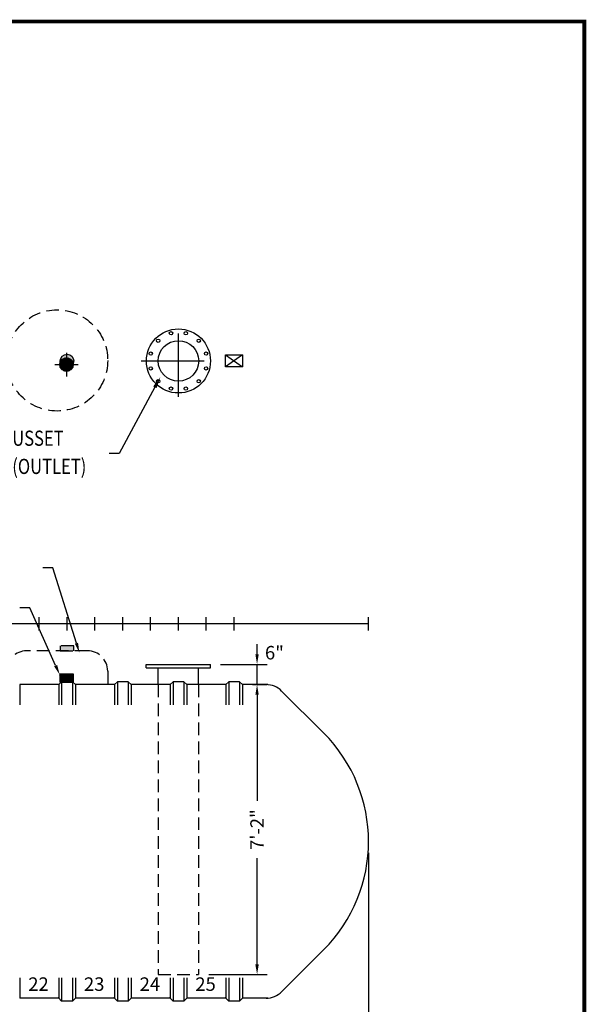
# Model space of a CAD drawing. Extents: x 170 to 858, y 105 to 607.
# Drawn here: x 690 to 858, y 315 to 607 of the extents above; entities that cross this region are included whole.
import ezdxf

# ---------------------------------------------------------------- set-up
doc = ezdxf.new("R2010")
doc.units = 0
doc.header["$LTSCALE"] = 15
doc.header["$MEASUREMENT"] = 0
doc.linetypes.add('CENTER', pattern=[2, 1.25, -0.25, 0.25, -0.25])
doc.linetypes.add('HIDDEN', pattern=[0.375, 0.25, -0.125])
doc.layers.get('0').update_dxf_attribs({"linetype": 'CONTINUOUS'})
doc.layers.get('DEFPOINTS').update_dxf_attribs({"linetype": 'CONTINUOUS'})
for name, color, linetype in [('ACCESSORIES', 3, 'CONTINUOUS'), ('BASEDWG', 6, 'CONTINUOUS'), ('BORDER', 2, 'CONTINUOUS'), ('DIM', 2, 'CONTINUOUS')]:
    doc.layers.add(name, color=color, linetype=linetype)
doc.styles.add('ROMANS', font='romans', dxfattribs={"width": 0.8})
doc.styles.add('SIMPLEX', font='SIMPLEX')
doc.dimstyles.new('TANK-1', dxfattribs={"dimtxt": 4, "dimasz": 3, "dimexe": 3, "dimexo": 3, "dimgap": 2, "dimtad": 0, "dimtih": 1, "dimtoh": 1, "dimdec": 3, "dimzin": 0, "dimdsep": 46, "dimlunit": 4, "dimtxsty": 'ROMANS', "dimcen": 0.125, "dimadec": 0, "dimazin": 0, "dimtfac": 1, "dimtdec": 3, "dimtmove": 2, "dimatfit": 3, "dimfxl": 1, "dimtolj": 1, "dimtzin": 0, "dimarcsym": 0})
doc.dimstyles.new('TANK-2', dxfattribs={"dimtxt": 4.5, "dimasz": 3.375, "dimexe": 3.375, "dimexo": 3.375, "dimgap": 1.14, "dimtad": 0, "dimtih": 1, "dimtoh": 1, "dimdec": 3, "dimzin": 0, "dimdsep": 46, "dimlunit": 4, "dimtxsty": 'ROMANS', "dimcen": 0.125, "dimadec": 0, "dimazin": 0, "dimtfac": 1, "dimtdec": 3, "dimtmove": 2, "dimatfit": 3, "dimfxl": 1, "dimtolj": 1, "dimtzin": 0, "dimarcsym": 0})

# ---------------------------------------------------------------- blocks, each defined once
blk = doc.blocks.new('*D66')
at = {"layer": 'DEFPOINTS', "color": 0, "transparency": 16777216}
for p in [(258.71, 363.26), (793.16, 363.26), (793.16, 259.39)]:
    blk.add_point(p, dxfattribs=at)
at = {"layer": 'DIM', "color": 0, "lineweight": -2, "transparency": 16777216}
for p, q in [((258.71, 359.88), (258.71, 256.02)), ((793.16, 359.88), (793.16, 256.02)), ((262.08, 259.39), (508.68, 259.39)), ((789.78, 259.39), (543.19, 259.39))]:
    blk.add_line(p, q, dxfattribs=at)
at = {"layer": 'DIM', "color": 0, "transparency": 16777216}
for points in [[(262.08, 259.96), (262.08, 258.83), (258.71, 259.39)], [(789.78, 259.96), (789.78, 258.83), (793.16, 259.39)]]:
    blk.add_solid(points, dxfattribs=at)
at = {"layer": 'DIM', "color": 0, "transparency": 16777216, "insert": (525.93, 259.39), "char_height": 4.5, "attachment_point": 5, "style": 'ROMANS'}
blk.add_mtext('\\A1;44\'-6 1/2"', dxfattribs=at)
blk = doc.blocks.new('*D75')
at = {"layer": 'DEFPOINTS', "color": 0, "transparency": 16777216}
for p in [(755.78, 409.78), (742.8, 323.78), (760.12, 323.78)]:
    blk.add_point(p, dxfattribs=at)
at = {"layer": 'DIM', "color": 0, "lineweight": -2, "transparency": 16777216}
for p, q in [((758.78, 409.78), (763.12, 409.78)), ((760.12, 406.78), (760.12, 375.26)), ((760.12, 326.78), (760.12, 358.31)), ((745.8, 323.78), (763.12, 323.78))]:
    blk.add_line(p, q, dxfattribs=at)
at = {"layer": 'DIM', "color": 0, "transparency": 16777216}
for points in [[(759.62, 406.78), (760.62, 406.78), (760.12, 409.78)], [(759.62, 326.78), (760.62, 326.78), (760.12, 323.78)]]:
    blk.add_solid(points, dxfattribs=at)
at = {"layer": 'DIM', "color": 0, "transparency": 16777216, "insert": (760.12, 366.78), "char_height": 4, "attachment_point": 5, "rotation": 90, "style": 'ROMANS'}
blk.add_mtext('\\A1;7\'-2"', dxfattribs=at)
blk = doc.blocks.new('*D78')
at = {"layer": 'DEFPOINTS', "color": 0, "transparency": 16777216}
for p in [(793.16, 363.26), (753.32, 312.63), (793.16, 273.28)]:
    blk.add_point(p, dxfattribs=at)
at = {"layer": 'DIM', "color": 0, "lineweight": -2, "transparency": 16777216}
for p, q in [((793.16, 359.88), (793.16, 269.9)), ((753.32, 309.26), (753.32, 269.9)), ((756.7, 273.28), (757.95, 273.28)), ((789.78, 273.28), (789.03, 273.28))]:
    blk.add_line(p, q, dxfattribs=at)
at = {"layer": 'DIM', "color": 0, "transparency": 16777216}
for points in [[(756.7, 273.84), (756.7, 272.71), (753.32, 273.28)], [(789.78, 273.84), (789.78, 272.71), (793.16, 273.28)]]:
    blk.add_solid(points, dxfattribs=at)
at = {"layer": 'DIM', "color": 0, "transparency": 16777216, "insert": (773.49, 273.28), "char_height": 4.5, "attachment_point": 5, "style": 'ROMANS'}
blk.add_mtext('\\A1;3\'-3 7/8"', dxfattribs=at)
blk = doc.blocks.new('*X10')
at = {"color": 0}
for p, q in [((689.35, 151.06), (691.26, 152.97)), ((689.35, 151.2), (691.12, 152.97)), ((689.35, 151.33), (690.99, 152.97)), ((689.35, 151.46), (690.86, 152.97)), ((689.35, 151.59), (690.73, 152.97)), ((689.35, 151.73), (690.59, 152.97)), ((689.35, 151.86), (690.46, 152.97)), ((689.35, 151.99), (690.33, 152.97)), ((689.35, 152.12), (690.2, 152.97)), ((689.35, 152.26), (690.06, 152.97)), ((689.35, 152.39), (689.93, 152.97)), ((689.35, 152.52), (689.8, 152.97)), ((689.35, 152.65), (689.66, 152.97)), ((689.35, 152.79), (689.53, 152.97)), ((689.35, 152.92), (689.4, 152.97)), ((691.35, 150.95), (689.35, 152.95)), ((689.35, 150.93), (691.35, 152.93)), ((691.35, 150.82), (689.35, 152.82)), ((689.35, 150.8), (691.35, 152.8)), ((691.35, 150.68), (689.35, 152.68)), ((689.35, 150.67), (691.35, 152.67)), ((691.35, 150.55), (689.35, 152.55)), ((689.35, 150.53), (691.35, 152.53)), ((691.3, 150.47), (689.35, 152.42)), ((691.16, 150.47), (689.35, 152.29)), ((691.03, 150.47), (689.35, 152.15)), ((690.9, 150.47), (689.35, 152.02)), ((690.77, 150.47), (689.35, 151.89)), ((689.42, 150.47), (691.35, 152.4)), ((691.35, 151.08), (689.46, 152.97)), ((689.55, 150.47), (691.35, 152.27)), ((691.35, 151.21), (689.59, 152.97)), ((689.68, 150.47), (691.35, 152.14)), ((691.35, 151.35), (689.72, 152.97)), ((689.82, 150.47), (691.35, 152)), ((691.35, 151.48), (689.86, 152.97)), ((691.35, 151.61), (689.99, 152.97)), ((691.35, 151.74), (690.12, 152.97)), ((691.35, 151.88), (690.25, 152.97)), ((691.35, 152.01), (690.39, 152.97)), ((691.35, 152.14), (690.52, 152.97)), ((691.35, 152.27), (690.65, 152.97)), ((691.35, 152.41), (690.78, 152.97)), ((691.35, 152.54), (690.92, 152.97)), ((691.35, 152.67), (691.05, 152.97)), ((691.35, 152.8), (691.18, 152.97)), ((691.35, 152.94), (691.31, 152.97)), ((691.35, 151.74), (692.58, 152.97)), ((691.35, 151.87), (692.45, 152.97)), ((691.35, 152), (692.32, 152.97)), ((691.35, 152.14), (692.18, 152.97)), ((691.35, 152.27), (692.05, 152.97)), ((691.35, 152.4), (691.92, 152.97)), ((691.35, 152.53), (691.79, 152.97)), ((691.35, 152.67), (691.65, 152.97)), ((691.35, 152.8), (691.52, 152.97)), ((691.35, 152.93), (691.39, 152.97)), ((691.35, 151.61), (692.71, 152.97)), ((691.35, 151.47), (692.85, 152.97)), ((691.35, 151.34), (692.98, 152.97)), ((691.35, 151.21), (693.11, 152.97)), ((691.35, 151.07), (693.24, 152.97)), ((691.35, 150.94), (693.35, 152.94)), ((693.35, 150.94), (691.35, 152.94)), ((691.35, 150.81), (693.35, 152.81)), ((693.35, 150.8), (691.35, 152.8)), ((691.35, 150.68), (693.35, 152.68)), ((693.35, 150.67), (691.35, 152.67)), ((691.35, 150.54), (693.35, 152.54)), ((693.35, 150.54), (691.35, 152.54)), ((693.28, 150.47), (691.35, 152.41)), ((693.15, 150.47), (691.35, 152.27)), ((693.02, 150.47), (691.35, 152.14)), ((692.89, 150.47), (691.35, 152.01)), ((692.75, 150.47), (691.35, 151.88)), ((691.41, 150.47), (693.35, 152.41)), ((693.35, 151.07), (691.45, 152.97)), ((691.54, 150.47), (693.35, 152.28)), ((693.35, 151.2), (691.58, 152.97)), ((691.67, 150.47), (693.35, 152.15)), ((693.35, 151.33), (691.71, 152.97)), ((691.81, 150.47), (693.35, 152.01)), ((693.35, 151.47), (691.85, 152.97)), ((691.94, 150.47), (693.35, 151.88)), ((693.35, 151.6), (691.98, 152.97)), ((693.35, 151.73), (692.11, 152.97)), ((693.35, 151.86), (692.24, 152.97)), ((693.35, 152), (692.38, 152.97)), ((693.35, 152.13), (692.51, 152.97)), ((693.35, 152.26), (692.64, 152.97)), ((693.35, 152.4), (692.77, 152.97)), ((693.35, 152.53), (692.91, 152.97)), ((693.35, 152.66), (693.04, 152.97)), ((693.35, 152.79), (693.17, 152.97)), ((693.35, 152.93), (693.3, 152.97)), ((690.63, 150.47), (689.35, 151.75)), ((690.5, 150.47), (689.35, 151.62)), ((690.37, 150.47), (689.35, 151.49)), ((690.24, 150.47), (689.35, 151.36)), ((690.1, 150.47), (689.35, 151.22)), ((689.97, 150.47), (689.35, 151.09)), ((689.84, 150.47), (689.35, 150.96)), ((689.7, 150.47), (689.35, 150.83)), ((689.57, 150.47), (689.35, 150.69)), ((689.44, 150.47), (689.35, 150.56)), ((689.95, 150.47), (691.35, 151.87)), ((690.08, 150.47), (691.35, 151.74)), ((690.21, 150.47), (691.35, 151.61)), ((690.35, 150.47), (691.35, 151.47)), ((690.48, 150.47), (691.35, 151.34)), ((690.61, 150.47), (691.35, 151.21)), ((690.74, 150.47), (691.35, 151.07)), ((690.88, 150.47), (691.35, 150.94)), ((691.01, 150.47), (691.35, 150.81)), ((691.14, 150.47), (691.35, 150.68)), ((691.27, 150.47), (691.35, 150.54)), ((692.62, 150.47), (691.35, 151.74)), ((692.49, 150.47), (691.35, 151.61)), ((692.36, 150.47), (691.35, 151.48)), ((692.22, 150.47), (691.35, 151.35)), ((692.09, 150.47), (691.35, 151.21)), ((691.96, 150.47), (691.35, 151.08)), ((691.83, 150.47), (691.35, 150.95)), ((691.69, 150.47), (691.35, 150.82)), ((691.56, 150.47), (691.35, 150.68)), ((691.43, 150.47), (691.35, 150.55)), ((692.07, 150.47), (693.35, 151.75)), ((692.2, 150.47), (693.35, 151.62)), ((692.34, 150.47), (693.35, 151.48)), ((692.47, 150.47), (693.35, 151.35)), ((692.6, 150.47), (693.35, 151.22)), ((692.73, 150.47), (693.35, 151.09)), ((692.87, 150.47), (693.35, 150.95)), ((693, 150.47), (693.35, 150.82)), ((693.13, 150.47), (693.35, 150.69)), ((693.26, 150.47), (693.35, 150.56))]:
    blk.add_line(p, q, dxfattribs=at)
blk = doc.blocks.new('4ASFT')
at = {"layer": 'ACCESSORIES'}
for p, q in [((-2, 78.09), (-0.09, 80)), ((-2, 77.96), (0.04, 80)), ((-1.99, 78.23), (-0.23, 79.99)), ((-1.99, 77.83), (0.17, 79.99)), ((-1.98, 77.71), (0.29, 79.98)), ((-1.96, 78.39), (-0.39, 79.96)), ((-1.96, 77.6), (0.4, 79.96)), ((-1.93, 77.49), (0.51, 79.93)), ((-1.92, 78.57), (-0.57, 79.92)), ((-1.9, 77.39), (0.61, 79.9)), ((-1.87, 77.29), (0.71, 79.87)), ((-1.84, 78.77), (-0.77, 79.84)), ((-1.83, 77.2), (0.8, 79.83)), ((-1.79, 77.11), (0.89, 79.79)), ((0.94, 76.24), (-1.76, 78.94)), ((-1.74, 77.02), (0.98, 79.74)), ((1.03, 76.28), (-1.72, 79.03)), ((-1.71, 79.04), (-1.04, 79.71)), ((-1.69, 76.94), (1.06, 79.69)), ((1.11, 76.33), (-1.67, 79.11)), ((-1.64, 76.86), (1.14, 79.64)), ((1.19, 76.39), (-1.61, 79.19)), ((-1.58, 76.78), (1.22, 79.58)), ((1.26, 76.45), (-1.55, 79.26)), ((-1.53, 76.71), (1.29, 79.53)), ((1.33, 76.51), (-1.49, 79.33)), ((-1.46, 76.64), (1.36, 79.46)), ((1.4, 76.57), (-1.43, 79.4)), ((-1.4, 76.57), (1.43, 79.4)), ((1.47, 76.64), (-1.36, 79.47)), ((-1.33, 76.5), (1.5, 79.33)), ((1.53, 76.71), (-1.29, 79.53)), ((-1.26, 76.44), (1.56, 79.26)), ((1.59, 76.78), (-1.22, 79.59)), ((-1.18, 76.39), (1.61, 79.18)), ((1.64, 76.86), (-1.14, 79.64)), ((-1.1, 76.33), (1.67, 79.1)), ((1.7, 76.94), (-1.06, 79.7)), ((-1.02, 76.28), (1.72, 79.02)), ((1.74, 77.02), (-0.98, 79.74)), ((-0.94, 76.23), (1.77, 78.94)), ((1.79, 77.11), (-0.89, 79.79)), ((1.83, 77.2), (-0.8, 79.83)), ((1.87, 77.29), (-0.71, 79.87)), ((1.91, 77.39), (-0.61, 79.91)), ((1.94, 77.5), (-0.5, 79.94)), ((1.96, 77.6), (-0.4, 79.96)), ((1.98, 77.72), (-0.28, 79.98)), ((1.99, 77.83), (-0.17, 79.99)), ((2, 77.96), (-0.04, 80)), ((2, 78.1), (0.1, 80)), ((1.99, 78.24), (0.24, 79.99)), ((1.96, 78.4), (0.4, 79.96)), ((1.92, 78.58), (0.58, 79.92)), ((1.84, 78.78), (0.78, 79.84)), ((1.7, 79.06), (1.06, 79.7)), ((0.11, 76), (-2, 78.11)), ((-0.02, 76), (-2, 77.98)), ((0.23, 76.01), (-1.99, 78.23)), ((-0.16, 76.01), (-1.99, 77.84)), ((-0.31, 76.02), (-1.98, 77.69)), ((0.35, 76.03), (-1.97, 78.35)), ((0.46, 76.05), (-1.95, 78.46)), ((-0.47, 76.06), (-1.94, 77.53)), ((0.56, 76.08), (-1.92, 78.56)), ((0.66, 76.11), (-1.89, 78.66)), ((-0.66, 76.11), (-1.89, 77.34)), ((0.76, 76.15), (-1.85, 78.76)), ((0.85, 76.19), (-1.81, 78.85)), ((-0.89, 76.21), (-1.79, 77.11)), ((-1.26, 76.44), (-1.56, 76.74)), ((-0.85, 76.19), (1.81, 78.85)), ((-0.76, 76.15), (1.85, 78.76)), ((-0.66, 76.11), (1.89, 78.66)), ((-0.56, 76.08), (1.92, 78.56)), ((-0.46, 76.05), (1.95, 78.46)), ((-0.34, 76.03), (1.97, 78.34)), ((-0.23, 76.01), (1.99, 78.23)), ((-0.11, 76), (2, 78.11)), ((0.02, 76), (2, 77.98)), ((0.16, 76.01), (1.99, 77.84)), ((0.31, 76.02), (1.98, 77.69)), ((0.48, 76.06), (1.94, 77.52)), ((0.67, 76.11), (1.89, 77.33)), ((0.9, 76.21), (1.79, 77.1)), ((1.29, 76.47), (1.53, 76.71)), ((-2, -13.75), (-2, -16.25)), ((-2, -13.75), (2, -13.75)), ((2, -13.75), (2, -16.25)), ((-2, -16.25), (2, -16.25))]:
    blk.add_line(p, q, dxfattribs=at)
at = {"layer": 'ACCESSORIES', "color": 5, "linetype": 'CENTER'}
for p, q in [((0, 81.5), (0, 79.5)), ((0, 81.5), (0, 79.5)), ((0, 79), (0, 77)), ((0, 79), (0, 77)), ((-3.5, 78), (-1.5, 78)), ((-1, 78), (1, 78)), ((0, 76.5), (0, 74.5)), ((0, 76.5), (0, 74.5)), ((1.5, 78), (3.5, 78))]:
    blk.add_line(p, q, dxfattribs=at)
at = {"layer": 'ACCESSORIES'}
blk.add_circle((0, 78), 2, dxfattribs=at)
blk.add_blockref('*X10', (-691.35, -166.72), dxfattribs=at)
blk = doc.blocks.new('8-12OUT')
at = {"color": 5, "linetype": 'CENTER'}
for p, q in [((0, 67.38), (0, 88.91)), ((-11.09, 78), (11.22, 78))]:
    blk.add_line(p, q, dxfattribs=at)
for p, q in [((-9.52, -12), (9.48, -12)), ((-9.52, -13.04), (-9.52, -12)), ((-9.52, -13.04), (9.48, -13.04)), ((-6.02, -18), (-6.02, -13.04)), ((5.98, -18), (5.98, -13.04)), ((9.48, -13.04), (9.48, -12))]:
    blk.add_line(p, q)
at = {"linetype": 'HIDDEN'}
for p, q in [((-6.02, -18), (-6.02, -104)), ((5.98, -18), (5.98, -104)), ((-6.02, -104), (5.98, -104))]:
    blk.add_line(p, q, dxfattribs=at)
for centre, radius in [((0, 78), 9.5), ((-2.2, 86.21), 0.5), ((2.2, 86.21), 0.5), ((-6.01, 84.01), 0.5), ((0, 78), 6), ((6.01, 84.01), 0.5), ((-8.21, 80.2), 0.5), ((8.21, 80.2), 0.5), ((-8.21, 75.8), 0.5), ((8.21, 75.8), 0.5), ((-6.01, 71.99), 0.5), ((-2.2, 69.79), 0.5), ((2.2, 69.79), 0.5), ((6.01, 71.99), 0.5)]:
    blk.add_circle(centre, radius)
blk = doc.blocks.new('*D63')
at = {"layer": 'DEFPOINTS', "color": 0, "transparency": 16777216}
for p in [(746.3, 415.78), (760.12, 415.78), (760.12, 409.78)]:
    blk.add_point(p, dxfattribs=at)
at = {"layer": 'DIM', "color": 0, "lineweight": -2, "transparency": 16777216}
for p, q in [((760.12, 418.78), (760.12, 421.78)), ((749.3, 415.78), (763.12, 415.78)), ((760.12, 409.78), (760.12, 415.78)), ((760.12, 406.78), (760.12, 403.78))]:
    blk.add_line(p, q, dxfattribs=at)
at = {"layer": 'DIM', "color": 0, "transparency": 16777216}
for points in [[(759.62, 418.78), (760.62, 418.78), (760.12, 415.78)], [(759.62, 406.78), (760.62, 406.78), (760.12, 409.78)]]:
    blk.add_solid(points, dxfattribs=at)
at = {"layer": 'DIM', "color": 0, "transparency": 16777216, "insert": (765.27, 419.25), "char_height": 4, "attachment_point": 5, "style": 'ROMANS'}
blk.add_mtext('\\A1;6"', dxfattribs=at)
blk = doc.blocks.new('op-r30L')
at = {"layer": 'ACCESSORIES'}
h = blk.add_hatch(color=256, dxfattribs=at)
h.paths.add_polyline_path([(0, 80, -0.414214), (2, 78), (0, 78)])
h.paths.add_polyline_path([(0, 78), (2, 78, -0.414214), (0, 76)])
h.paths.add_polyline_path([(-2, 78), (0, 78), (0, 76, -0.414214)])
h.paths.add_polyline_path([(0, 80), (0, 78), (-2, 78, -0.414214)])
at = {"layer": 'ACCESSORIES', "linetype": 'HIDDEN'}
h = blk.add_hatch(color=256, dxfattribs=at)
h.paths.add_polyline_path([(0, -6.47), (2, -6.47), (2, -7.97), (0, -7.97)])
h.paths.add_polyline_path([(-2, -6.47), (0, -6.47), (0, -7.97), (-2, -7.97)])
for p, q in [((6.04, -7.97), (-11.96, -7.97)), ((-17.96, -13.97), (-17.96, -18)), ((12.04, -13.97), (12.04, -18))]:
    blk.add_line(p, q, dxfattribs=at)
blk.add_lwpolyline([(2, -7.97), (2, -6.47), (-2, -6.47), (-2, -7.97)], close=True, dxfattribs=at)
blk.add_circle((-2.96, 78.15), 15, dxfattribs=at)
at = {"layer": 'ACCESSORIES'}
blk.add_circle((0, 78), 2, dxfattribs=at)
at = {"layer": 'ACCESSORIES', "linetype": 'HIDDEN'}
for centre, start, end in [((-11.96, -13.97), 90, 180), ((6.04, -13.97), 0, 90)]:
    blk.add_arc(centre, 6, start, end, dxfattribs=at)

msp = doc.modelspace()

# ---------------------------------------------------------------- linework, layer by layer
at = {"layer": 'ACCESSORIES'}
for p, q in [((750.8159, 507.5567), (755.8159, 507.5567)), ((750.8159, 507.5567), (755.8159, 504.0093)), ((755.8159, 507.5567), (750.8159, 504.0093)), ((750.8159, 504.0093), (750.8159, 507.5567)), ((755.8159, 507.5567), (755.8159, 504.0093)), ((755.8159, 504.0093), (750.8159, 504.0093))]:
    msp.add_line(p, q, dxfattribs=at)
at = {"layer": 'BASEDWG'}
for p, q in [((701.3575, 409.783), (689.7847, 409.783)), ((689.7847, 409.783), (689.7847, 403.783)), ((689.7847, 409.563), (689.7847, 409.518)), ((701.3471, 409.783), (701.3471, 403.783)), ((701.3471, 409.563), (701.3471, 409.518)), ((702.2125, 410.638), (701.3575, 409.783)), ((702.2125, 410.638), (702.2125, 403.783)), ((705.4192, 410.638), (702.2125, 410.638)), ((705.4192, 410.638), (705.4192, 403.783)), ((706.2742, 409.783), (705.4192, 410.638)), ((706.2847, 409.783), (706.2847, 403.783)), ((717.8575, 409.783), (706.2847, 409.783)), ((706.2847, 409.563), (706.2847, 409.518)), ((717.8471, 409.783), (717.8471, 403.783)), ((717.8471, 409.563), (717.8471, 409.518)), ((718.7125, 410.638), (717.8575, 409.783)), ((718.7125, 410.638), (718.7125, 403.783)), ((721.9192, 410.638), (718.7125, 410.638)), ((721.9192, 410.638), (721.9192, 403.783)), ((722.7742, 409.783), (721.9192, 410.638)), ((734.3575, 409.783), (722.7847, 409.783)), ((722.7847, 409.783), (722.7847, 403.783)), ((722.7847, 409.563), (722.7847, 409.518)), ((734.3471, 409.783), (734.3471, 403.783)), ((734.3471, 409.563), (734.3471, 409.518)), ((735.2125, 410.638), (734.3575, 409.783)), ((735.2125, 410.638), (735.2125, 403.783)), ((738.4192, 410.638), (735.2125, 410.638)), ((738.4192, 410.638), (738.4192, 403.783)), ((739.2742, 409.783), (738.4192, 410.638)), ((739.2847, 409.783), (739.2847, 403.783)), ((750.8575, 409.783), (739.2847, 409.783)), ((739.2847, 409.563), (739.2847, 409.518)), ((750.8471, 409.783), (750.8471, 403.783)), ((750.8471, 409.563), (750.8471, 409.518)), ((751.7125, 410.638), (750.8575, 409.783)), ((751.7125, 410.638), (751.7125, 403.783)), ((754.9192, 410.638), (751.7125, 410.638)), ((754.9192, 410.638), (754.9192, 403.783)), ((755.7742, 409.783), (754.9192, 410.638)), ((761.1765, 409.783), (755.7847, 409.783)), ((755.7847, 409.783), (755.7847, 403.783)), ((755.7847, 409.563), (755.7847, 409.518)), ((763.3089, 409.7756), (761.1521, 409.7756)), ((779.829, 395.4641), (767.406, 407.873)), ((779.829, 331.0772), (767.406, 318.6683)), ((689.7847, 322.7712), (689.7847, 316.7712)), ((701.3471, 322.7712), (701.3471, 316.7712)), ((702.2125, 322.7712), (702.2125, 315.9162)), ((705.4192, 322.7712), (705.4192, 315.9162)), ((706.2847, 322.7712), (706.2847, 316.7712)), ((717.8471, 322.7712), (717.8471, 316.7712)), ((718.7125, 322.7712), (718.7125, 315.9162)), ((721.9192, 322.7712), (721.9192, 315.9162)), ((722.7847, 322.7712), (722.7847, 316.7712)), ((734.3471, 322.7712), (734.3471, 316.7712)), ((735.2125, 322.7712), (735.2125, 315.9162)), ((738.4192, 322.7712), (738.4192, 315.9162)), ((739.2847, 322.7712), (739.2847, 316.7712)), ((750.8471, 322.7712), (750.8471, 316.7712)), ((751.7125, 322.7712), (751.7125, 315.9162)), ((754.9192, 322.7712), (754.9192, 315.9162)), ((755.7847, 322.7712), (755.7847, 316.7712)), ((689.7847, 317.0362), (689.7847, 316.9912)), ((700.8159, 316.7712), (689.7847, 316.7712)), ((701.3575, 316.7712), (690.3159, 316.7712)), ((701.3471, 316.9912), (701.3471, 317.0362)), ((702.2125, 315.9162), (701.3575, 316.7712)), ((705.4192, 315.9162), (702.2125, 315.9162)), ((706.2742, 316.7712), (705.4192, 315.9162)), ((706.2847, 317.0362), (706.2847, 316.9912)), ((717.3159, 316.7712), (706.2847, 316.7712)), ((717.8575, 316.7712), (706.8159, 316.7712)), ((717.8471, 316.9912), (717.8471, 317.0362)), ((718.7125, 315.9162), (717.8575, 316.7712)), ((721.9192, 315.9162), (718.7125, 315.9162)), ((722.7742, 316.7712), (721.9192, 315.9162)), ((722.7847, 317.0362), (722.7847, 316.9912)), ((733.8159, 316.7712), (722.7847, 316.7712)), ((734.3575, 316.7712), (723.3159, 316.7712)), ((734.3471, 316.9912), (734.3471, 317.0362)), ((735.2125, 315.9162), (734.3575, 316.7712)), ((738.4192, 315.9162), (735.2125, 315.9162)), ((739.2742, 316.7712), (738.4192, 315.9162)), ((739.2847, 317.0362), (739.2847, 316.9912)), ((750.3159, 316.7712), (739.2847, 316.7712)), ((750.8575, 316.7712), (739.8159, 316.7712)), ((750.8471, 316.9912), (750.8471, 317.0362)), ((751.7125, 315.9162), (750.8575, 316.7712)), ((754.9192, 315.9162), (751.7125, 315.9162)), ((755.7742, 316.7712), (754.9192, 315.9162)), ((755.7847, 317.0362), (755.7847, 316.9912)), ((761.1521, 316.7712), (755.7847, 316.7712)), ((761.1521, 316.7712), (756.3159, 316.7712)), ((763.3089, 316.7656), (761.1521, 316.7656))]:
    msp.add_line(p, q, dxfattribs=at)
for centre, radius, start, end in [((762.8089, 403.2706), 6.505, 45.032696, 90), ((747.6121, 363.2706), 45.545, 315.021432, 44.949488), ((762.8089, 323.2706), 6.505, 270, 314.967304)]:
    msp.add_arc(centre, radius, start, end, dxfattribs=at)
at = {"layer": 'BORDER', "const_width": 1.1244}
msp.add_lwpolyline([(857.1269, 105.3013), (170.9343, 105.3013), (170.9343, 606.4533), (857.1269, 606.4533)], close=True, dxfattribs=at)
at = {"layer": 'DEFPOINTS'}
for p, q in [((695.5659, 425.783), (695.5659, 429.783)), ((703.8159, 425.783), (703.8159, 429.783)), ((712.0659, 425.783), (712.0659, 429.783)), ((720.3159, 425.783), (720.3159, 429.783)), ((728.5659, 425.783), (728.5659, 429.783)), ((736.8159, 425.783), (736.8159, 429.783)), ((736.8159, 425.783), (736.8159, 429.783)), ((745.0659, 425.783), (745.0659, 429.783)), ((753.3159, 425.783), (753.3159, 429.783)), ((793.1571, 425.783), (793.1571, 429.783)), ((793.1571, 427.783), (258.7078, 427.783))]:
    msp.add_line(p, q, dxfattribs=at)
at = {"layer": 'DEFPOINTS', "color": 0, "linetype": 'ByBlock'}
for p in [(736.8159, 315.9162), (753.3234, 315.9162)]:
    msp.add_point(p, dxfattribs=at)
at = {"layer": 'DIM'}
for p, q in [((699.6132, 444.3969), (696.5915, 444.3969)), ((706.5847, 422.0692), (699.6132, 444.3969)), ((692.8147, 432.5569), (689.8147, 432.5569)), ((700.4261, 415.4138), (692.8147, 432.5569))]:
    msp.add_line(p, q, dxfattribs=at)
at = {"layer": 'DIM', "flags": 128}
msp.add_lwpolyline([(729.8394, 497.9772), (719.2952, 478.3653), (716.2777, 478.3653)], dxfattribs=at)
at = {"layer": 'DIM', "linetype": 'Continuous', "extrusion": (0, 0, -1)}
msp.add_solid([(-729.3373, 498.2471), (-731.4589, 500.9894), (-730.3414, 497.7072)], dxfattribs=at)
at = {"layer": 'DIM'}
for points in [[(706.1071, 421.9211), (707.0622, 422.2173), (707.4732, 419.2038)], [(699.9691, 415.2109), (700.8831, 415.6167), (701.6435, 412.6719)]]:
    msp.add_solid(points, dxfattribs=at)

# ---------------------------------------------------------------- block references
at = {"layer": 'ACCESSORIES'}
for name, p in [('op-r30L', (703.8159, 427.783)), ('8-12OUT', (736.8159, 427.783)), ('4ASFT', (703.6435, 426.7156))]:
    msp.add_blockref(name, p, dxfattribs=at)

# ---------------------------------------------------------------- texts
at = {"layer": 'BASEDWG', "style": 'SIMPLEX'}
for s, p in [('22', (692.3212, 318.9402)), ('23', (708.8212, 318.9402)), ('24', (725.3212, 318.9402)), ('25', (741.8212, 318.9402))]:
    msp.add_text(s, height=4, dxfattribs=at).set_placement(p)
at = {"layer": 'DIM', "style": 'ROMANS', "width": 0.8}
for s, p in [('12" FLGD PLATE GUSSET', (646.3634, 480.6153)), ('NOZZLE (OUTLET)', (667.792, 472.2582))]:
    msp.add_text(s, height=4.5, dxfattribs=at).set_placement(p)

# ---------------------------------------------------------------- dimensions: what is measured, and where the dimension line sits
at = {"layer": 'DIM'}
dim = msp.add_linear_dim(base=(760.1237, 415.783), p1=(760.1237, 409.783), p2=(746.2973, 415.783), angle=90, dimstyle='TANK-1', dxfattribs=at)
dim.commit()
dim.dimension.update_dxf_attribs({"geometry": '*D63', "text_midpoint": (765.2685, 419.2491), "dimtype": 160})
dim = msp.add_linear_dim(base=(760.1237, 323.783), p1=(755.7847, 409.783), p2=(742.7973, 323.783), angle=90, text='7\'-2"', dimstyle='TANK-1', override={"dimfrac": 2}, dxfattribs=at)
dim.commit()
dim.dimension.update_dxf_attribs({"geometry": '*D75', "text_midpoint": (760.1237, 366.783), "text_rotation": 90})
dim = msp.add_linear_dim(base=(793.1571, 259.3945), p1=(258.7078, 363.2591), p2=(793.1571, 363.2591), dimstyle='TANK-2', override={"dimfrac": 2}, dxfattribs=at)
dim.commit()
dim.dimension.update_dxf_attribs({"geometry": '*D66', "text_midpoint": (525.9325, 259.3945)})
dim = msp.add_linear_dim(base=(793.1571, 273.2752), p1=(753.3234, 312.6305), p2=(793.1571, 363.2591), dimstyle='TANK-2', override={"dimfrac": 2}, dxfattribs=at)
dim.commit()
dim.dimension.update_dxf_attribs({"geometry": '*D78', "text_midpoint": (773.4903, 273.2752), "dimtype": 160})

doc.saveas('drawing.dxf')
